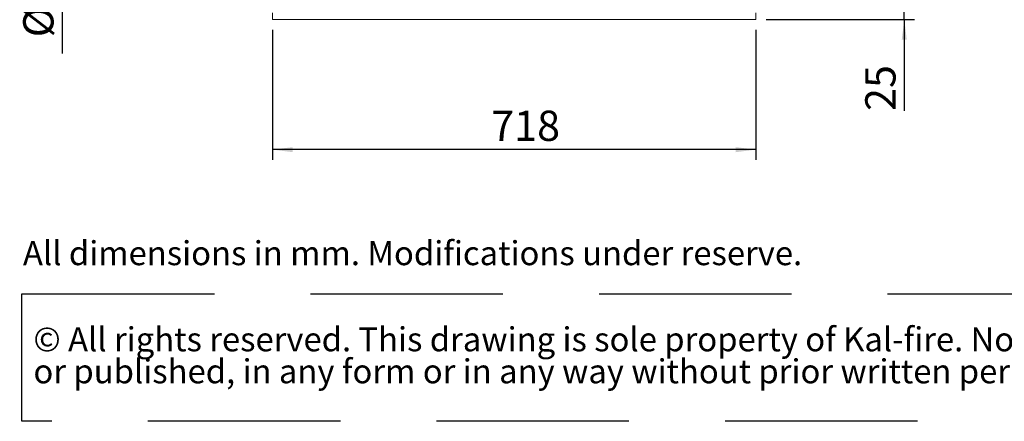
# Model space of a CAD drawing. Units: millimetres. Extents: x 314 to 2985, y 99 to 4284.
# Drawn here: x 314 to 1777, y 99 to 696 of the extents above; entities that cross this region are included whole.
import ezdxf

# ---------------------------------------------------------------- set-up
doc = ezdxf.new("R2010")
doc.units = ezdxf.units.MM
doc.linetypes.add('HIDDEN', pattern=[1.905, 1.27, -0.635])
doc.layers.add('CENTRE', color=3, linetype='HIDDEN')
doc.layers.add('DIM', color=10, linetype='Continuous')
doc.styles.add('SLDTEXTSTYLE1', font='TXT', dxfattribs={"width": 0.738397})
doc.styles.add('SLDTEXTSTYLE2', font='TXT', dxfattribs={"width": 0.7})
doc.styles.add('SLDTEXTSTYLE4', font='TXT', dxfattribs={"width": 0.75})
doc.dimstyles.new('SLDDIMSTYLE0', dxfattribs={"dimtxt": 45, "dimasz": 30, "dimexe": 0, "dimexo": 0.0625, "dimgap": 11.25, "dimtad": 1, "dimdec": 0, "dimrnd": 1e-09, "dimzin": 12, "dimdsep": 46, "dimtxsty": 'SLDTEXTSTYLE4', "dimsah": 1, "dimcen": 0.09, "dimadec": 0, "dimazin": 3, "dimtfac": 1, "dimtofl": 0, "dimtmove": 0, "dimatfit": 3, "dimfxl": 0, "dimfrac": 2, "dimtolj": 1, "dimtzin": 12, "dimarcsym": 0})
doc.dimstyles.new('SLDDIMSTYLE1', dxfattribs={"dimtxt": 45, "dimasz": 30, "dimexe": 0, "dimexo": 0.0625, "dimgap": 11.25, "dimtad": 1, "dimdec": 0, "dimrnd": 1e-09, "dimzin": 12, "dimdsep": 46, "dimtxsty": 'SLDTEXTSTYLE4', "dimsah": 1, "dimcen": 0.09, "dimadec": 0, "dimazin": 3, "dimtfac": 1, "dimtmove": 0, "dimatfit": 0, "dimfxl": 0, "dimfrac": 2, "dimtolj": 1, "dimtzin": 12, "dimarcsym": 0})

# ---------------------------------------------------------------- blocks, each defined once
blk = doc.blocks.new('SW_NOTE_0')
at = {"layer": 'CENTRE', "color": 0, "ltscale": 225}
for p, q in [((-1.4, -93.8), (-1.4, 96)), ((-1.4, 96), (2614.6, 96)), ((2614.6, -93.8), (-1.4, -93.8))]:
    blk.add_line(p, q, dxfattribs=at)
at = {"layer": 'CENTRE', "color": 0, "ltscale": 225, "attachment_point": 1, "style": 'SLDTEXTSTYLE2'}
for s, insert, char_height in [('© All rights reserved. This drawing is sole property of Kal-fire. No part of this drawing may be reproduced,', (15.6, 46), 35.7187), ('or published, in any form or in any way without prior written permission from Kal-fire.', (15.6, -1.6), 35.719)]:
    blk.add_mtext(s, dxfattribs=dict(at, insert=insert, char_height=char_height))
blk = doc.blocks.new('_D_9')
at = {"layer": 'DIM', "color": 1, "ltscale": 225}
for p, q in [((706.1, 1200.7), (362.2, 1200.7)), ((377.2, 1050.7), (377.2, 1200.7)), ((706.1, 1050.7), (362.2, 1050.7)), ((377.2, 1050.7), (377.2, 645.8))]:
    blk.add_line(p, q, dxfattribs=at)
for points in [[(377.2, 1200.7), (373.5, 1170.7), (381, 1170.7)], [(377.2, 1050.7), (381, 1080.7), (373.5, 1080.7)]]:
    blk.add_solid(points, dxfattribs=at)
at = {"layer": 'DIM', "color": 1, "ltscale": 225, "char_height": 45, "attachment_point": 1, "rotation": 90, "style": 'SLDTEXTSTYLE4'}
for s, insert in [('(4x)', (319.2, 854.1)), ('150', (319.2, 737.4)), ('%%c', (319.2, 669.6))]:
    blk.add_mtext(s, dxfattribs=dict(at, insert=insert))
blk = doc.blocks.new('_D_13')
at = {"layer": 'DIM', "color": 1, "ltscale": 225}
for p, q in [((689.6, 680.9), (689.6, 487.6)), ((1407.6, 680.9), (1407.6, 487.6)), ((1407.6, 502.6), (689.6, 502.6))]:
    blk.add_line(p, q, dxfattribs=at)
for points in [[(689.6, 502.6), (719.6, 498.8), (719.6, 506.3)], [(1407.6, 502.6), (1377.6, 506.3), (1377.6, 498.8)]]:
    blk.add_solid(points, dxfattribs=at)
at = {"layer": 'DIM', "color": 1, "ltscale": 225, "insert": (1014.4, 560.6), "char_height": 45, "attachment_point": 1, "style": 'SLDTEXTSTYLE4'}
blk.add_mtext('718', dxfattribs=at)
blk = doc.blocks.new('_D_14')
at = {"layer": 'DIM', "color": 1, "ltscale": 225}
for p, q in [((1628, 720.7), (1628, 810.7)), ((1490.1, 720.7), (1643, 720.7)), ((1628, 695.9), (1628, 720.7)), ((1422.6, 695.9), (1643, 695.9)), ((1628, 695.9), (1628, 560.2))]:
    blk.add_line(p, q, dxfattribs=at)
for points in [[(1628, 720.7), (1631.7, 750.7), (1624.2, 750.7)], [(1628, 695.9), (1624.2, 665.9), (1631.7, 665.9)]]:
    blk.add_solid(points, dxfattribs=at)
at = {"layer": 'DIM', "color": 1, "ltscale": 225, "insert": (1570, 560.2), "char_height": 45, "attachment_point": 1, "rotation": 90, "style": 'SLDTEXTSTYLE4'}
blk.add_mtext('25', dxfattribs=at)

msp = doc.modelspace()

# ---------------------------------------------------------------- linework, layer by layer
at = {"linetype": 'Continuous', "lineweight": 15, "ltscale": 15}
for p, q in [((689.6, 695.9), (689.6, 705.9)), ((1407.6, 705.9), (1407.6, 695.9)), ((1407.6, 695.9), (689.6, 695.9))]:
    msp.add_line(p, q, dxfattribs=at)

# ---------------------------------------------------------------- block references
at = {"layer": 'CENTRE', "color": 3, "ltscale": 15}
msp.add_blockref('SW_NOTE_0', (318.8, 192.4), dxfattribs=at)

# ---------------------------------------------------------------- texts
at = {"layer": 'CENTRE', "color": 3, "ltscale": 225, "insert": (318.8, 366.5), "char_height": 35.719, "attachment_point": 1, "style": 'SLDTEXTSTYLE1'}
msp.add_mtext('All dimensions in mm. Modifications under reserve.', dxfattribs=at)

# ---------------------------------------------------------------- dimensions: what is measured, and where the dimension line sits
at = {"layer": 'DIM', "color": 1, "ltscale": 15}
dim = msp.add_linear_dim(base=(341.5, 1200.7), p1=(721.1, 1050.7), p2=(721.1, 1200.7), angle=90, text='%%c<> (4x)', dimstyle='SLDDIMSTYLE0', dxfattribs=at)
dim.commit()
dim.dimension.update_dxf_attribs({"geometry": '_D_9', "text_midpoint": (341.5, 814.8), "dimtype": 160})
dim = msp.add_linear_dim(base=(1628, 720.7), p1=(1407.6, 695.9), p2=(1475.1, 720.7), angle=90, dimstyle='SLDDIMSTYLE1', dxfattribs=at)
dim.commit()
dim.dimension.update_dxf_attribs({"geometry": '_D_14', "text_midpoint": (1628, 593.4), "dimtype": 160})
dim = msp.add_linear_dim(base=(689.6, 502.6), p1=(1407.6, 695.9), p2=(689.6, 695.9), dimstyle='SLDDIMSTYLE0', dxfattribs=at)
dim.commit()
dim.dimension.update_dxf_attribs({"geometry": '_D_13', "text_midpoint": (1064.3, 502.6), "dimtype": 160})

doc.saveas('drawing.dxf')
